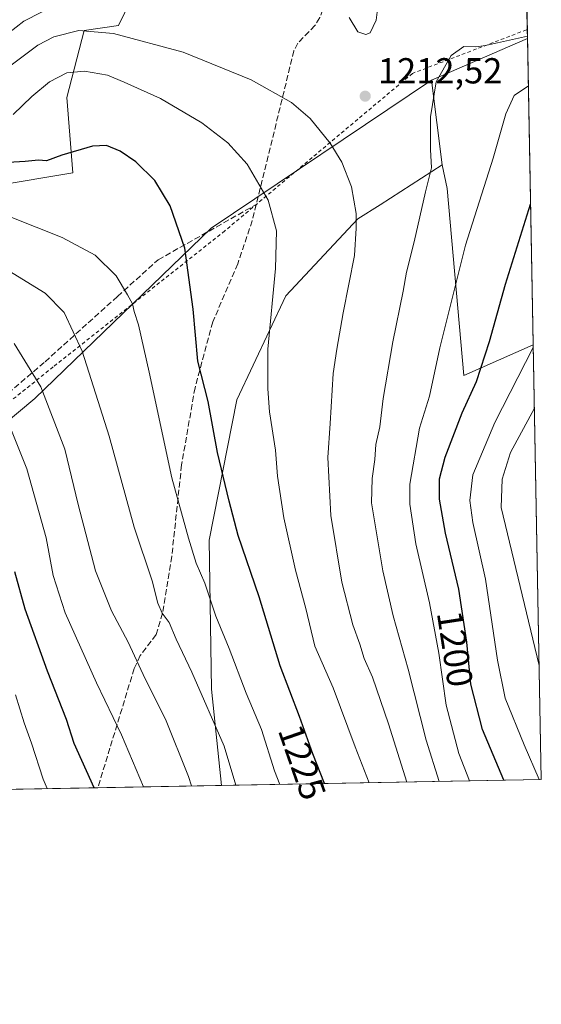
# Model space of a CAD drawing. Units: metres. Extents: x 623877 to 627314, y 4764255 to 4766630.
# Drawn here: x 627170 to 627314, y 4764255 to 4764527 of the extents above; entities that cross this region are included whole.
import ezdxf
from ezdxf.enums import TextEntityAlignment as Align

# ---------------------------------------------------------------- set-up
doc = ezdxf.new("R2010")
doc.units = ezdxf.units.M
doc.header["$MEASUREMENT"] = 0
doc.linetypes.add('DGN Style 2', pattern=[1.6480167562047852, 0.988810053722871, -0.6592067024819142])
doc.linetypes.add('DGN Style 3', pattern=[2.307223458686699, 1.648016756204785, -0.6592067024819142])
for name, color, linetype, lineweight in [('Alambrada', 7, 'DGN Style 2', 0), ('Arbolado forestal CxS', 92, 'Continuous', 0), ('Comarca CxS', 21, 'Continuous', 0), ('Comunidad Autónoma CxS', 142, 'Continuous', 0), ('Curva de nivel maestra', 30, 'Continuous', 30), ('Curva de nivel normal', 30, 'Continuous', 0), ('Espacio natural protegido CxS', 121, 'Continuous', 0), ('Matorral CxS', 135, 'Continuous', 0), ('Municipio CxS', 4, 'Continuous', 0), ('Pastizal CxS', 92, 'Continuous', 0), ('Provincia CxS', 1, 'Continuous', 0), ('Punto de cota en terreno', 7, 'Continuous', 0), ('Rótulo de curva de nivel directora', 7, 'Continuous', 0), ('Rótulo de punto de cota en terreno', 7, 'Continuous', 0), ('Senda', 7, 'DGN Style 3', 0)]:
    doc.layers.add(name, color=color, linetype=linetype, lineweight=lineweight)
doc.styles.add('Style-Arial', font='txt')

# ---------------------------------------------------------------- blocks, each defined once
blk = doc.blocks.new('*U5')
at = {"layer": 'Matorral CxS', "color": 135, "linetype": 'Continuous', "lineweight": 0}
blk.add_polyline3d([(627225.6511000004, 4764315.237400001, 1236.402199999997), (627036.1940000001, 4764311.763699999, 1308.209300000002), (627091.8361000001, 4764353.764900001, 1282.893200000006), (627173.9789000005, 4764422.435500001, 1241.222200000004), (627222.7890999997, 4764469.6041, 1223.430500000002), (627283.7663000004, 4764510.611099999, 1210.069399999993), (627286.6769000003, 4764487.144900001, 1209.183900000004), (627269.5031000003, 4764476.083900001, 1213.378200000006), (627263.4062999999, 4764472.157299999, 1215.092399999994), (627243.4127000002, 4764450.867500001, 1219.373600000006), (627229.8891000003, 4764422.0557, 1222.405199999994), (627222.2424999997, 4764383.1687, 1227.869699999996), (627222.8926999997, 4764341.872500001, 1233.435299999997)], close=True, dxfattribs=at)
blk = doc.blocks.new('*U8')
at = {"layer": 'Arbolado forestal CxS', "color": 92, "linetype": 'Continuous', "lineweight": 0}
blk.add_polyline3d([(627205.7402999997, 4764543.6845, 1205.1541), (627197.1288999999, 4764525.753699999, 1213.121499999994), (627187.6221000003, 4764524.330900001, 1213.942599999995), (627182.8306999998, 4764505.8247, 1221.373600000006), (627184.4310999997, 4764484.879699999, 1225.447), (627162.8869000003, 4764481.359099999, 1226.546199999997)], dxfattribs=at)
blk.add_polyline3d([(627288.1136999996, 4764480.619700001, 1208.471699999995), (627292.6776999999, 4764428.774700001, 1202.009699999995), (627311.909, 4764437.2378, 1195.471900000004), (627314.1500000004, 4764316.859999999, 1194.7549), (627225.6511000004, 4764315.237400001, 1236.402199999997), (627222.8926999997, 4764341.872500001, 1233.435299999997), (627222.2424999997, 4764383.1687, 1227.869699999996), (627229.8891000003, 4764422.0557, 1222.405199999994), (627243.4127000002, 4764450.867500001, 1219.373600000006), (627263.4062999999, 4764472.157299999, 1215.092399999994), (627269.5031000003, 4764476.083900001, 1213.378200000006), (627286.6769000003, 4764487.144900001, 1209.183900000004)], close=True, dxfattribs=at)
blk = doc.blocks.new('5PATER')
at = {"layer": 'Punto de cota en terreno', "linetype": 'Continuous', "lineweight": 0}
h = blk.add_hatch(color=51, dxfattribs=at)
edge = h.paths.add_edge_path()
edge.add_ellipse((0, 0), major_axis=(-0.1095731443231308, -0.1110710700762829), ratio=0.9994222409660322, start_angle=0, end_angle=360)

msp = doc.modelspace()

# ---------------------------------------------------------------- linework, layer by layer
at = {"layer": 'Alambrada', "color": 7, "linetype": 'DGN Style 2', "lineweight": 0}
msp.add_polyline3d([(627310.2818999998, 4764524.640900001, 1218.937999999995), (627310.2791999998, 4764524.639699999, 1218.935899999997), (627310.0401, 4764524.520099999, 1218.749899999995), (627278.4801000003, 4764512.470100001, 1217.469100000002), (627226.5500999996, 4764468.850099999, 1222.717099999994), (627179.0500999996, 4764431.1601, 1238.212299999999), (627124.6201, 4764387.590100001, 1265.665299999993), (627072.9901000002, 4764346.630100001, 1290.450299999997), (627030.6013000002, 4764311.6612, 1309.784100000005)], dxfattribs=at)
at = {"layer": 'Arbolado forestal CxS', "color": 92, "linetype": 'Continuous', "lineweight": 0, "extrusion": (-0.00644579594496473, -0.002794422311386579, 0.9999753211547681), "elevation": -16147.35837477014, "flags": 128}
msp.add_lwpolyline([(627305.0978305603, 4764495.606585048), (627278.5346713014, 4764484.091040087)], dxfattribs=at)
at = {"layer": 'Arbolado forestal CxS', "color": 92, "linetype": 'Continuous', "lineweight": 0, "extrusion": (0.003196709133029499, -0.1717064048240792, 0.9851429802790599), "elevation": -814901.3446534405, "flags": 128}
msp.add_lwpolyline([(715888.7979064253, 4681626.83642167), (715888.7979064252, 4681540.652474961)], dxfattribs=at)
at = {"layer": 'Arbolado forestal CxS', "color": 92, "linetype": 'Continuous', "lineweight": 0, "extrusion": (0.004606284708808648, -0.0371373593864946, 0.9992995540272095), "elevation": -172842.6734326342, "flags": 128}
msp.add_lwpolyline([(1208979.530150533, 4647853.446154858), (1208979.530150533, 4647829.783563178)], dxfattribs=at)
at = {"layer": 'Arbolado forestal CxS', "color": 92, "linetype": 'Continuous', "lineweight": 0, "extrusion": (0.0001108434462564079, -0.005954078626763893, 0.9999822681735095), "elevation": -27102.84981017204, "flags": 128}
msp.add_lwpolyline([(627311.7726336276, 4764360.31684307), (627314.0137130904, 4764239.936909254)], dxfattribs=at)
at = {"layer": 'Arbolado forestal CxS', "color": 92, "linetype": 'Continuous', "lineweight": 0, "extrusion": (0.4256732495643348, 0.007805068560943086, 0.9048432822926292), "elevation": 305297.738411797, "flags": 128}
msp.add_lwpolyline([(4752015.787682614, -646048.6492870151), (4752015.787682613, -645950.8270704496)], dxfattribs=at)
at = {"layer": 'Arbolado forestal CxS', "color": 92, "linetype": 'Continuous', "lineweight": 0}
for points in [[(627205.7402999997, 4764543.6845, 1205.1541), (627197.1288999999, 4764525.753699999, 1213.121499999994), (627187.6221000003, 4764524.330900001, 1213.942599999995), (627182.8306999998, 4764505.8247, 1221.373600000006), (627184.4310999997, 4764484.879699999, 1225.447), (627162.8869000003, 4764481.359099999, 1226.546199999997), (627143.4732999997, 4764503.9275, 1210.675900000002), (627139.5371000003, 4764512.5529, 1204.561600000001), (627134.2607000005, 4764524.115700001, 1196.142900000006), (627117.8183000004, 4764519.405900001, 1195.1927), (627098.1183000002, 4764519.727299999, 1192.226299999995), (627086.5236999998, 4764521.618899999, 1191.300300000003), (627073.2780999999, 4764523.7797, 1189.506699999998), (627065.1819000002, 4764513.482899999, 1195.338000000003), (627063.5865000002, 4764493.757900001, 1207.116200000004), (627060.8409000002, 4764466.387900001, 1226.0674), (627033.1653000005, 4764448.789100001, 1240.340599999996), (626986.3258999997, 4764437.8751, 1246.689400000003), (626960.4254999999, 4764428.565300001, 1251.373800000001), (626959.9105000002, 4764420.931500001, 1258.934899999993)], [(627286.6769000003, 4764487.144900001, 1209.183900000004), (627269.5031000003, 4764476.083900001, 1213.378200000006), (627263.4062999999, 4764472.157299999, 1215.092399999994), (627243.4127000002, 4764450.867500001, 1219.373600000006), (627229.8891000003, 4764422.0557, 1222.405199999994), (627222.2424999997, 4764383.1687, 1227.869699999996), (627222.8926999997, 4764341.872500001, 1233.435299999997), (627225.6511000004, 4764315.237500001, 1236.402199999997)], [(627286.6769000003, 4764487.144900001, 1209.183900000004), (627288.1136999996, 4764480.619700001, 1208.471699999995), (627292.6776999999, 4764428.774700001, 1202.009699999995), (627311.909, 4764437.2378, 1195.471900000004)], [(627286.6769000003, 4764487.144900001, 1209.183900000004), (627288.1136999996, 4764480.619700001, 1208.471699999995), (627292.6776999999, 4764428.774700001, 1202.009699999995), (627311.909, 4764437.2378, 1195.471900000004)]]:
    msp.add_polyline3d(points, dxfattribs=at)
msp.add_polyline3d([(627311.909, 4764437.2378, 1195.471900000004), (627292.6776999999, 4764428.774700001, 1202.009699999995), (627288.1136999996, 4764480.619700001, 1208.471699999995), (627286.6769000003, 4764487.144900001, 1209.183900000004), (627283.7663000004, 4764510.611099999, 1210.069399999993), (627310.3287000004, 4764522.126599999, 1210.272800000006)], close=True, dxfattribs=at)
at = {"layer": 'Comarca CxS', "color": 21, "linetype": 'Continuous', "lineweight": 0, "flags": 128}
msp.add_lwpolyline([(624501.8438734428, 4766579.604717214), (627271.0800009744, 4766630.419982306), (627314.1500009741, 4764316.859982328), (623918.9700009477, 4764254.609982325)], dxfattribs=at)
at = {"layer": 'Comunidad Autónoma CxS', "color": 142, "linetype": 'Continuous', "lineweight": 0, "flags": 128}
msp.add_lwpolyline([(627314.1500009741, 4764316.859982328), (623918.9700009477, 4764254.609982325), (623886.9132508419, 4766024.217547852), (623877.060000948, 4766568.139982304), (624501.8438734428, 4766579.604717214), (627271.0800009744, 4766630.419982306)], close=True, dxfattribs=at)
at = {"layer": 'Curva de nivel maestra', "color": 30, "linetype": 'Continuous', "lineweight": 30, "flags": 128}
for points, elevation in [([(627254.1594000002, 4764315.760299999), (627250.8799999999, 4764323.9801), (627247.2599999999, 4764334.360099999), (627241.9000000004, 4764348.3301), (627236.0700000003, 4764367.5001), (627230.2699999996, 4764384.4901), (627227.7300000006, 4764393.9901), (627224.4800000006, 4764407.4901), (627221.9100000003, 4764421.540100001), (627219.0899999999, 4764432.800100001), (627217.7800000003, 4764447.1601), (627215.4500000002, 4764464.020099999), (627211.4000000004, 4764475.8101), (627207.1500000004, 4764482.800100001), (627201.9000000004, 4764487.940099999), (627197.5800000001, 4764490.9001), (627193.7699999996, 4764492.5101), (627189.8700000001, 4764492.280099999), (627181.4500000002, 4764489.770099999), (627177.1799999997, 4764488.2601), (627174.9400000004, 4764488.4001), (627171.29, 4764488.0701), (627163.2000000002, 4764487.610099999)], 1225), ([(627303.7368000001, 4764316.669299999), (627297.9000000004, 4764330.7501), (627294.6299999999, 4764343.2601), (627293.5700000003, 4764354.880100001), (627291.3099999997, 4764369.610099999), (627287.6600000003, 4764385.100099999), (627285.9299999997, 4764394.5601), (627285.9299999997, 4764400.1601), (627287.54, 4764406.1801), (627292.2400000002, 4764418.470100001), (627296.1699999999, 4764427.1501), (627299.8200000003, 4764438.210100001), (627304.25, 4764454.040100001), (627311.1835000003, 4764476.209000001)], 1200), ([(627190.3848000001, 4764314.591), (627184.8600000005, 4764326.880100001), (627182.6900000004, 4764333.520099999), (627177.5, 4764346.920100001), (627171.2999999998, 4764364.020099999), (627168.4500000002, 4764374.380100001)], 1250)]:
    msp.add_lwpolyline(points, dxfattribs=dict(at, elevation=elevation))
at = {"layer": 'Curva de nivel normal', "color": 30, "linetype": 'Continuous', "lineweight": 0, "flags": 128}
for points, elevation in [([(627180.5, 4764531.800000001), (627170.8899999997, 4764526.930000001), (627160.2300000006, 4764518.640000001)], 1210), ([(627268.7800000003, 4764530.140000001), (627268.4699999997, 4764527.180000001), (627266.7599999999, 4764523.730000001), (627265.6100000005, 4764523.26), (627263.3200000003, 4764523.99), (627260.9800000006, 4764527.939999999)], 1210), ([(627276.8849, 4764316.176700001), (627271.8600000005, 4764332.289999999), (627267.4500000002, 4764345.210000001), (627265.1399999997, 4764350.369999999), (627263.9500000002, 4764354.41), (627261.9600000001, 4764359.710000001), (627258.9199999999, 4764371.560000001), (627255.8799999999, 4764390), (627255.0199999996, 4764406.060000001), (627255.6900000004, 4764415.460000001), (627256.5700000003, 4764429.34), (627257.5499999998, 4764436.039999999), (627259.2599999999, 4764446.180000001), (627262.4600000001, 4764462.050000001), (627262.9199999999, 4764469.619999999), (627262.8799999999, 4764473.630000001), (627261.5700000003, 4764481.02), (627258.9400000004, 4764487.9), (627255.7000000002, 4764493.17), (627250.1500000004, 4764499.99), (627245.04, 4764504.4), (627233.8499999996, 4764510.710000001), (627214.9900000002, 4764518.350000001), (627195.7400000002, 4764523.550000001), (627186.1299999999, 4764524.310000001), (627179.1900000004, 4764522.550000001), (627174.8200000003, 4764520.300000001), (627159.1299999999, 4764508.58)], 1215), ([(627285.8849, 4764316.341800001), (627282.25, 4764327.76), (627277.3300000001, 4764347.42), (627273.1699999999, 4764362.220000001), (627270.2400000002, 4764374.680000001), (627267.1399999997, 4764393.539999999), (627267.29, 4764400.27), (627268.0899999999, 4764405.49), (627268.3600000005, 4764409.680000001), (627269.4299999997, 4764414.600000001), (627270.3499999996, 4764422.430000001), (627273.04, 4764438.100000001), (627275.9000000004, 4764452.100000001), (627276.8200000003, 4764457.390000001), (627278.9800000006, 4764465.83), (627282.0999999996, 4764479.640000001), (627283.7999999998, 4764486.32), (627283.4900000002, 4764491.42), (627283.4900000002, 4764500.42), (627285.0099999999, 4764510.09), (627289.2000000002, 4764517.42), (627292.7300000006, 4764519.960000001), (627296.0300000003, 4764519.84), (627298.75, 4764520.15), (627310.3167000003, 4764522.7719)], 1210), ([(627266.4617999997, 4764315.9857), (627262.6299999999, 4764325.9), (627256.5099999999, 4764342.27), (627251.4400000004, 4764353.82), (627248.9900000002, 4764364.24), (627246.1500000004, 4764374.869999999), (627242.9000000004, 4764389.32), (627241.1600000003, 4764400.930000001), (627240.5300000003, 4764408.07), (627238.8799999999, 4764418.76), (627238.4500000002, 4764425.100000001), (627238.4500000002, 4764436.100000001), (627240.5599999997, 4764458.430000001), (627240.8600000005, 4764468.83), (627238.54, 4764477.369999999), (627232.7599999999, 4764487.279999999), (627227.3899999997, 4764493.230000001), (627220.1399999997, 4764498.800000001), (627208.7800000003, 4764505.5), (627198.6799999997, 4764510.02), (627194.0300000003, 4764511.970000001), (627187.6799999997, 4764513.119999999), (627182.8399999999, 4764512.59), (627178.0099999999, 4764510.15), (627173.1500000004, 4764506.02), (627167.9500000002, 4764501.07)], 1220), ([(627294.3119999999, 4764316.496300001), (627291.3499999996, 4764324.109999999), (627287.79, 4764337.430000001), (627285.8300000001, 4764351.869999999), (627283.2400000002, 4764365.859999999), (627279.3799999999, 4764382.199999999), (627277.79, 4764393.17), (627277.7400000002, 4764398.699999999), (627280.4299999997, 4764414.180000001), (627283.1900000004, 4764423.029999999), (627286.0499999998, 4764436.439999999), (627293.1699999999, 4764464.930000001), (627300.8099999997, 4764488.980000001), (627304.3399999999, 4764501.220000001), (627306.6799999997, 4764506.310000001), (627310.5724999999, 4764509.027899999)], 1205), ([(627241.8081, 4764315.533600001), (627240.2800000003, 4764319.32), (627236.6699999999, 4764330.77), (627232.4400000004, 4764340.779999999), (627227.75, 4764353.180000001), (627224.0800000001, 4764362.109999999), (627220.9699999997, 4764371.27), (627218.5899999999, 4764376.76), (627216.5, 4764383.76), (627211.8399999999, 4764400.430000001), (627205.6299999999, 4764429.680000001), (627202.6500000004, 4764442.779999999), (627201.4199999999, 4764446.5), (627201, 4764448.630000001), (627199.5700000003, 4764451.130000001), (627196.4400000004, 4764456.4), (627190.6299999999, 4764462.08), (627181.5300000003, 4764467.050000001), (627167.1200000001, 4764472.75)], 1230), ([(627229.6164999995, 4764315.3101), (627226.3899999997, 4764326.100000001), (627217.3700000001, 4764346.630000001), (627213.0999999996, 4764355.779999999), (627211.1200000001, 4764360.350000001), (627209.2000000002, 4764362.930000001), (627207.9699999997, 4764365.75), (627206.4400000004, 4764371.91), (627201.4699999997, 4764386.730000001), (627194.5499999998, 4764411.960000001), (627187.0300000003, 4764435.51), (627182.0499999998, 4764446.24), (627176.7999999998, 4764451.550000001), (627164.29, 4764459.25)], 1235), ([(627217.2998000003, 4764315.0843), (627216.5199999996, 4764317.689999999), (627210.1500000004, 4764333.630000001), (627204.4800000006, 4764344.720000001), (627199.8300000001, 4764354.890000001), (627195.1600000003, 4764363.640000001), (627190.7100000001, 4764374.65), (627185.9600000001, 4764393.039999999), (627182.29, 4764408.380000001), (627175.6100000005, 4764425.689999999), (627168.1900000004, 4764437.640000001)], 1240), ([(627313.6048999998, 4764316.850099999), (627309.4199999999, 4764326.52), (627304.1799999997, 4764339.4), (627301.9800000006, 4764349.92), (627298.6799999997, 4764372.359999999), (627295.2400000002, 4764388.029999999), (627294.3799999999, 4764394.180000001), (627295.2400000002, 4764401.230000001), (627301.2999999998, 4764415.800000001), (627311.9223999997, 4764436.516600001)], 1195), ([(627313.5614999998, 4764348.472800001), (627303, 4764392.189999999), (627303.3099999997, 4764400.100000001), (627305.5999999996, 4764407.430000001), (627312.2352, 4764419.7147)], 1190), ([(627204.0522999996, 4764314.841399999), (627197.9000000004, 4764329.24), (627190.9900000002, 4764343.640000001), (627182.3499999996, 4764363.09), (627179.0599999997, 4764373.42), (627177.0899999999, 4764383.83), (627171.7699999996, 4764402.939999999), (627167.3300000001, 4764414.039999999)], 1245), ([(627177.3936000001, 4764314.352600001), (627176.2999999998, 4764317), (627173, 4764326.949999999), (627170.9500000002, 4764332.539999999), (627168.5800000001, 4764340.289999999)], 1255)]:
    msp.add_lwpolyline(points, dxfattribs=dict(at, elevation=elevation))
at = {"layer": 'Espacio natural protegido CxS', "color": 121, "linetype": 'Continuous', "lineweight": 0, "flags": 128}
msp.add_lwpolyline([(627314.1500009741, 4764316.859982328), (623918.9700009477, 4764254.609982325), (623886.9132508419, 4766024.217547852), (623877.060000948, 4766568.139982304), (624501.8438734428, 4766579.604717214), (627271.0800009744, 4766630.419982306)], close=True, dxfattribs=at)
at = {"layer": 'Matorral CxS', "color": 135, "linetype": 'Continuous', "lineweight": 0, "extrusion": (0.004606284708808648, -0.0371373593864946, 0.9992995540272095), "elevation": -172842.6734326342, "flags": 128}
msp.add_lwpolyline([(1208979.530150533, 4647853.446154858), (1208979.530150533, 4647829.783563178)], dxfattribs=at)
at = {"layer": 'Matorral CxS', "color": 135, "linetype": 'Continuous', "lineweight": 0, "extrusion": (0.3534377965113294, 0.006478453279809141, 0.9354355956667021), "elevation": 253707.2203437395, "flags": 128}
msp.add_lwpolyline([(4752020.069517826, -667870.5950275299), (4752020.069517826, -667833.9630506824)], dxfattribs=at)
at = {"layer": 'Matorral CxS', "color": 135, "linetype": 'Continuous', "lineweight": 0, "extrusion": (0.3544915328493848, 0.0064997838632637, 0.9350366334790442), "elevation": 254469.2418686678, "flags": 128}
msp.add_lwpolyline([(4752016.008440879, -667572.8854762748), (4752016.008440879, -667406.8789477429)], dxfattribs=at)
at = {"layer": 'Matorral CxS', "color": 135, "linetype": 'Continuous', "lineweight": 0}
for points in [[(627283.7663000004, 4764510.611099999, 1210.069399999993), (627222.7890999997, 4764469.6041, 1223.430500000002), (627173.9789000005, 4764422.435500001, 1241.222200000004), (627091.8361000001, 4764353.764900001, 1282.893200000006), (627036.1941000001, 4764311.763800001, 1308.209199999998)], [(627286.6769000003, 4764487.144900001, 1209.183900000004), (627269.5031000003, 4764476.083900001, 1213.378200000006), (627263.4062999999, 4764472.157299999, 1215.092399999994), (627243.4127000002, 4764450.867500001, 1219.373600000006), (627229.8891000003, 4764422.0557, 1222.405199999994), (627222.2424999997, 4764383.1687, 1227.869699999996), (627222.8926999997, 4764341.872500001, 1233.435299999997), (627225.6511000004, 4764315.237500001, 1236.402199999997)]]:
    msp.add_polyline3d(points, dxfattribs=at)
at = {"layer": 'Municipio CxS', "color": 4, "linetype": 'Continuous', "lineweight": 0, "flags": 128}
msp.add_lwpolyline([(624501.8438734428, 4766579.604717214), (627271.0800009744, 4766630.419982306), (627314.1500009741, 4764316.859982328), (623918.9700009477, 4764254.609982325)], dxfattribs=at)
at = {"layer": 'Pastizal CxS', "color": 92, "linetype": 'Continuous', "lineweight": 0, "extrusion": (-0.0004831653500230954, 0.02595774635840886, 0.9996629241675601), "elevation": 124583.7072939454, "flags": 128}
msp.add_lwpolyline([(-715870.9141889474, -4750420.114959041), (-715870.9141889474, -4750391.820022846)], dxfattribs=at)
at = {"layer": 'Pastizal CxS', "color": 92, "linetype": 'Continuous', "lineweight": 0, "extrusion": (0.004421699084251966, -0.2375529509594221, 0.9713645268732427), "elevation": -1127876.897514019, "flags": 128}
msp.add_lwpolyline([(715870.9054089276, 4616236.265670111), (715870.9054089276, 4616233.676801101)], dxfattribs=at)
at = {"layer": 'Pastizal CxS', "color": 92, "linetype": 'Continuous', "lineweight": 0, "extrusion": (-0.00644579594496473, -0.002794422311386579, 0.9999753211547681), "elevation": -16147.35837477014, "flags": 128}
msp.add_lwpolyline([(627305.0978305603, 4764495.606585048), (627278.5346713014, 4764484.091040087)], dxfattribs=at)
at = {"layer": 'Pastizal CxS', "color": 92, "linetype": 'Continuous', "lineweight": 0}
for points in [[(627309.0197000002, 4764592.4408, 1201.580499999997), (627310.3287000004, 4764522.126599999, 1210.272800000006), (627283.7663000004, 4764510.611099999, 1210.069399999993), (627222.7890999997, 4764469.6041, 1223.430500000002), (627173.9789000005, 4764422.435500001, 1241.222200000004), (627091.8361000001, 4764353.764900001, 1282.893200000006), (627036.1940000001, 4764311.763699999, 1308.209300000002), (626435.7933999998, 4764300.7555, 1410.861300000004)], [(626892.9064999997, 4764399.5277, 1266.702499999999), (626909.4795000004, 4764395.9793, 1271.257599999997), (626934.3296999997, 4764391.290899999, 1275.248600000006), (626954.0787000004, 4764387.792500001, 1279.668099999995), (626959.9105000002, 4764420.931500001, 1258.934899999993), (626960.4254999999, 4764428.565300001, 1251.373800000001), (626986.3258999997, 4764437.8751, 1246.689400000003), (627033.1653000005, 4764448.789100001, 1240.340599999996), (627060.8409000002, 4764466.387900001, 1226.0674), (627063.5865000002, 4764493.757900001, 1207.116200000004), (627065.1819000002, 4764513.482899999, 1195.338000000003), (627073.2780999999, 4764523.7797, 1189.506699999998), (627086.5236999998, 4764521.618899999, 1191.300300000003), (627098.1183000002, 4764519.727299999, 1192.226299999995), (627117.8183000004, 4764519.405900001, 1195.1927), (627134.2607000005, 4764524.115700001, 1196.142900000006), (627139.5371000003, 4764512.5529, 1204.561600000001), (627143.4732999997, 4764503.9275, 1210.675900000002), (627162.8869000003, 4764481.359099999, 1226.546199999997), (627184.4310999997, 4764484.879699999, 1225.447), (627182.8306999998, 4764505.8247, 1221.373600000006), (627187.6221000003, 4764524.330900001, 1213.942599999995), (627197.1288999999, 4764525.753699999, 1213.121499999994), (627205.7402999997, 4764543.6845, 1205.1541)], [(627205.7402999997, 4764543.6845, 1205.1541), (627197.1288999999, 4764525.753699999, 1213.121499999994), (627187.6221000003, 4764524.330900001, 1213.942599999995), (627182.8306999998, 4764505.8247, 1221.373600000006), (627184.4310999997, 4764484.879699999, 1225.447), (627162.8869000003, 4764481.359099999, 1226.546199999997), (627143.4732999997, 4764503.9275, 1210.675900000002), (627139.5371000003, 4764512.5529, 1204.561600000001), (627134.2607000005, 4764524.115700001, 1196.142900000006), (627117.8183000004, 4764519.405900001, 1195.1927), (627098.1183000002, 4764519.727299999, 1192.226299999995), (627086.5236999998, 4764521.618899999, 1191.300300000003), (627073.2780999999, 4764523.7797, 1189.506699999998), (627065.1819000002, 4764513.482899999, 1195.338000000003), (627063.5865000002, 4764493.757900001, 1207.116200000004), (627060.8409000002, 4764466.387900001, 1226.0674), (627033.1653000005, 4764448.789100001, 1240.340599999996), (626986.3258999997, 4764437.8751, 1246.689400000003), (626960.4254999999, 4764428.565300001, 1251.373800000001), (626959.9105000002, 4764420.931500001, 1258.934899999993)], [(627283.7663000004, 4764510.611099999, 1210.069399999993), (627222.7890999997, 4764469.6041, 1223.430500000002), (627173.9789000005, 4764422.435500001, 1241.222200000004), (627091.8361000001, 4764353.764900001, 1282.893200000006), (627036.1941000001, 4764311.763800001, 1308.209199999998)]]:
    msp.add_polyline3d(points, dxfattribs=at)
at = {"layer": 'Provincia CxS', "color": 1, "linetype": 'Continuous', "lineweight": 0, "flags": 128}
msp.add_lwpolyline([(627314.1500009741, 4764316.859982328), (623918.9700009477, 4764254.609982325), (623886.9132508419, 4766024.217547852), (623877.060000948, 4766568.139982304), (624501.8438734428, 4766579.604717214), (627271.0800009744, 4766630.419982306)], close=True, dxfattribs=at)
at = {"layer": 'Senda', "color": 7, "linetype": 'DGN Style 3', "lineweight": 0}
for points in [[(627225.6963000001, 4764541.142100001, 1209.978700000007), (627228.1501000002, 4764540.7601, 1209.003299999997), (627249.0800999999, 4764535.0101, 1210.015100000004), (627251.5301000001, 4764533.790100001, 1210.267000000007), (627253.1601, 4764531.890100001, 1210.4329), (627253.7100999998, 4764530.1601, 1210.550700000007), (627252.8300999999, 4764527.9101, 1210.842300000004), (627251.4501, 4764525.700099999, 1211.123200000002), (627246.7801000001, 4764520.8301, 1211.934500000003), (627245.6700999998, 4764518.7301, 1212.310899999997), (627235.2600999996, 4764476.170100001, 1220.687399999995), (627234.1501000002, 4764471.670100001, 1221.180800000002), (627230.1201, 4764459.7401, 1221.935700000002), (627223.2200999996, 4764443.670100001, 1223.243199999997), (627218.2901, 4764425.380100001, 1226.501699999993), (627214.5701000001, 4764404.030099999, 1228.524000000005), (627211.8601000002, 4764378.670100001, 1231.832299999995), (627209.3201000001, 4764362.9301, 1234.835800000001), (627207.5701000001, 4764357.0001, 1236.445699999997), (627203.1201, 4764351.200099999, 1239.000599999999), (627201.4501, 4764347.590100001, 1240.184599999993), (627191.3901000004, 4764314.610099999, 1249.184699999998), (627191.3898, 4764314.609200001, 1249.184999999998)], [(627028.6338000001, 4764311.6251, 1310.378500000006), (627067.1365, 4764344.9835, 1292.578200000004), (627093.2071000002, 4764364.0485, 1280.294899999994), (627097.4921000004, 4764367.1821, 1278.266000000003), (627123.6108999997, 4764389.985300001, 1265.513600000006), (627146.0604999998, 4764407.914899999, 1254.166400000002), (627163.0263, 4764420.844699999, 1245.356299999999), (627176.7632999998, 4764432.582699999, 1238.772400000002), (627196.8283000002, 4764450.6801, 1230.484599999996), (627208.0960999997, 4764460.842900001, 1226.655599999998), (627235.2600999996, 4764476.170100001, 1220.687399999995)]]:
    msp.add_polyline3d(points, dxfattribs=at)

# ---------------------------------------------------------------- block references
at = {"layer": 'Arbolado forestal CxS', "color": 92, "linetype": 'Continuous', "lineweight": 0}
msp.add_blockref('*U8', (0, 0), dxfattribs=at)
at = {"layer": 'Matorral CxS', "color": 135, "linetype": 'Continuous', "lineweight": 0}
msp.add_blockref('*U5', (0, 0), dxfattribs=at)
at = {"layer": 'Punto de cota en terreno', "color": 7, "linetype": 'Continuous', "lineweight": 0, "xscale": 10, "yscale": 10, "zscale": 10}
msp.add_blockref('5PATER', (627265.4000000004, 4764506.16, 1212.520000000004), dxfattribs=at)

# ---------------------------------------------------------------- texts
at = {"layer": 'Rótulo de curva de nivel directora', "color": 7, "linetype": 'Continuous', "lineweight": 0, "style": 'Style-Arial'}
for s, rotation, p in [('1200', 278.7228967485319, (627290.2750370312, 4764353.080633992)), ('1225', 289.2260135451132, (627247.9415202744, 4764321.684402875))]:
    msp.add_text(s, height=7.000000000000002, rotation=rotation, dxfattribs=at).set_placement(p, align=Align.MIDDLE_CENTER)
at = {"layer": 'Rótulo de punto de cota en terreno', "color": 7, "linetype": 'Continuous', "lineweight": 0, "style": 'Style-Arial'}
msp.add_text('1212,52', height=7.000000000000002, dxfattribs=at).set_placement((627268.9277999997, 4764509.687799999))

doc.saveas('drawing.dxf')
